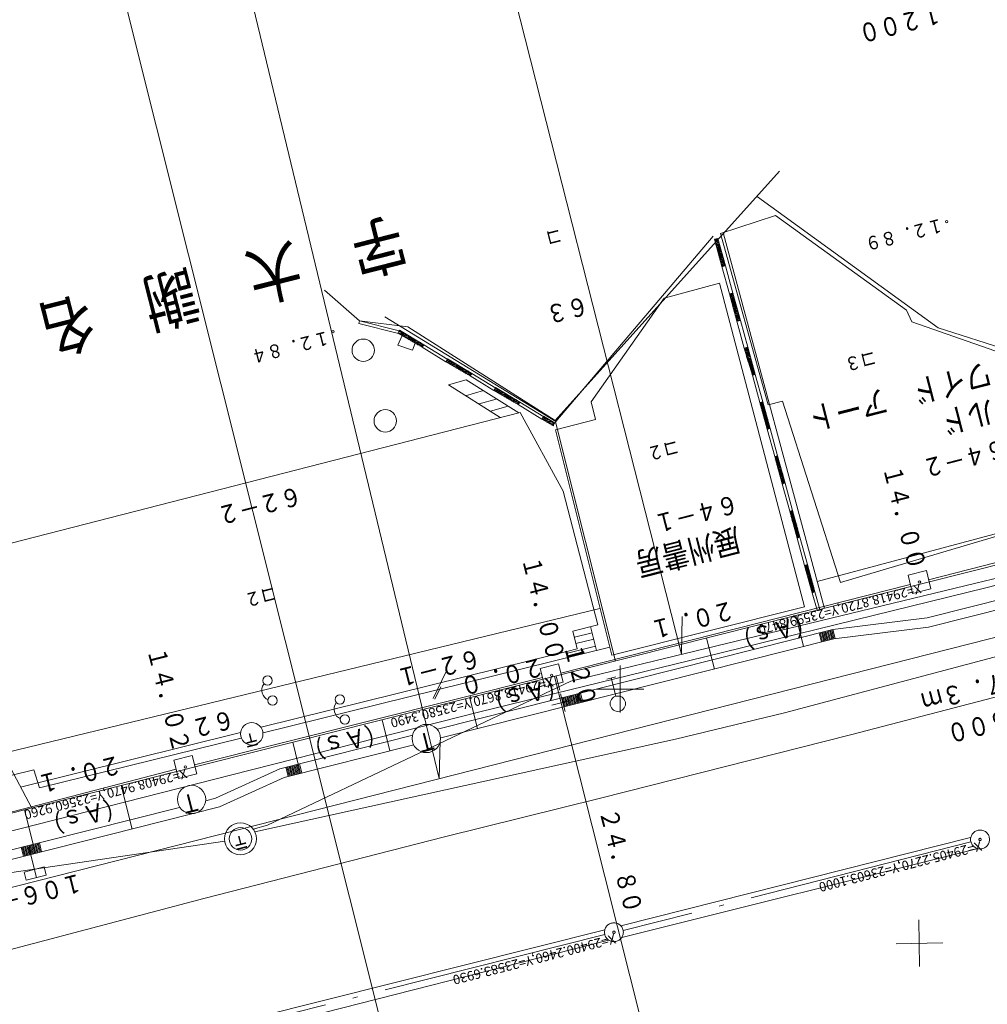
# Model space of a CAD drawing. Extents: x 23301 to 23574, y 29768 to 30006.
# Drawn here: x 23368 to 23419, y 29833 to 29885 of the extents above; entities that cross this region are included whole.
import ezdxf

# ---------------------------------------------------------------- set-up
doc = ezdxf.new("R2010")
doc.units = 0
doc.linetypes.add('long dashed dotted', pattern=[15.25, 12, -1.5, 0.25, -1.5])
for name, color, linetype, lineweight in [('\\M+5A4BD\\M+5A4CE\\M+5CBFB', 136, 'Continuous', 0), ('\\M+5BAE1\\M+5B6CF\\M+587ED', 4, 'Continuous', 0), ('道路平面図', 7, 'Continuous', 0)]:
    doc.layers.add(name, color=color, linetype=linetype, lineweight=lineweight)
doc.styles.add('\\M+5A3CD\\M+5A3D3 \\M+5A5B4\\M+5A5B7\\M+5A5C3\\M+5A5AF', font='MS Gothic.ttf')

msp = doc.modelspace()

# ---------------------------------------------------------------- linework, layer by layer
at = {"layer": '\\M+5A4BD\\M+5A4CE\\M+5CBFB', "linetype": 'Continuous', "lineweight": 13}
for p, q in [((23403.246, 29851.838), (23390.134, 29903.424)), ((23390.414, 29845.255), (23377.094, 29900.508)), ((23370.853, 29898.096), (23389.135, 29825.099)), ((23403.246, 29851.838), (23403.272, 29853.837)), ((23390.414, 29845.255), (23390.465, 29847.255))]:
    msp.add_line(p, q, dxfattribs=at)
at = {"layer": '道路平面図', "linetype": 'Continuous', "lineweight": 13}
for p, q in [((23531.878, 29884.758), (23338.207, 29835.982)), ((23532.443, 29882.515), (23416.319, 29853.27)), ((23338.93, 29832.169), (23534.033, 29881.758)), ((23396.549, 29864.21), (23408.433, 29877.418)), ((23407.26, 29876.06), (23416.837, 29869.126)), ((23405.301, 29874.116), (23408.217, 29875.076)), ((23408.217, 29875.076), (23415.153, 29870.055)), ((23404.914, 29873.986), (23396.594, 29864.157)), ((23405.172, 29873.858), (23404.99, 29873.812)), ((23404.99, 29873.812), (23405.387, 29872.365)), ((23404.998, 29873.782), (23405.21, 29873.707)), ((23405.006, 29873.752), (23405.226, 29873.646)), ((23405.013, 29873.721), (23405.233, 29873.616)), ((23405.021, 29873.82), (23405.203, 29873.737)), ((23405.021, 29873.691), (23405.241, 29873.585)), ((23405.036, 29873.63), (23405.256, 29873.525)), ((23405.051, 29873.828), (23405.195, 29873.767)), ((23405.081, 29873.835), (23405.188, 29873.797)), ((23405.112, 29873.843), (23405.18, 29873.828)), ((23405.569, 29872.411), (23405.172, 29873.858)), ((23407.84, 29865.056), (23405.301, 29874.116)), ((23410.815, 29854.268), (23405.467, 29874.094)), ((23405.044, 29873.6), (23405.264, 29873.494)), ((23405.052, 29873.57), (23405.279, 29873.434)), ((23405.059, 29873.54), (23405.287, 29873.403)), ((23405.074, 29873.479), (23405.294, 29873.373)), ((23405.09, 29873.418), (23405.302, 29873.343)), ((23405.097, 29873.388), (23405.31, 29873.313)), ((23405.105, 29873.358), (23405.325, 29873.252)), ((23405.333, 29873.222), (23405.113, 29873.327)), ((23405.34, 29873.191), (23405.12, 29873.297)), ((23405.348, 29873.161), (23405.135, 29873.236)), ((23405.355, 29873.131), (23405.143, 29873.206)), ((23405.371, 29873.07), (23405.151, 29873.176)), ((23405.409, 29873.047), (23405.158, 29873.146)), ((23405.416, 29873.017), (23405.166, 29873.115)), ((23405.424, 29872.987), (23405.181, 29873.055)), ((23405.432, 29872.957), (23405.189, 29873.024)), ((23405.447, 29872.896), (23405.227, 29873.002)), ((23405.454, 29872.866), (23405.234, 29872.971)), ((23405.462, 29872.835), (23405.242, 29872.941)), ((23405.47, 29872.805), (23405.257, 29872.88)), ((23405.477, 29872.775), (23405.265, 29872.85)), ((23405.493, 29872.714), (23405.273, 29872.82)), ((23405.5, 29872.684), (23405.28, 29872.79)), ((23405.508, 29872.654), (23405.288, 29872.759)), ((23405.515, 29872.623), (23405.303, 29872.699)), ((23405.523, 29872.593), (23405.311, 29872.668)), ((23405.538, 29872.532), (23405.318, 29872.638)), ((23405.546, 29872.502), (23405.326, 29872.608)), ((23405.554, 29872.472), (23405.334, 29872.577)), ((23405.561, 29872.441), (23405.349, 29872.517)), ((23405.569, 29872.411), (23405.357, 29872.487)), ((23405.478, 29872.388), (23405.364, 29872.456)), ((23405.448, 29872.381), (23405.372, 29872.426)), ((23405.417, 29872.373), (23405.379, 29872.396)), ((23405.569, 29872.411), (23405.387, 29872.365)), ((23405.387, 29872.365), (23405.569, 29872.411)), ((23405.387, 29872.365), (23405.784, 29870.918)), ((23405.966, 29870.964), (23405.569, 29872.411)), ((23386.194, 29869.497), (23384.334, 29871.124)), ((23402.328, 29870.693), (23405.252, 29871.493)), ((23405.252, 29871.493), (23409.761, 29854.357)), ((23398.457, 29865.206), (23402.328, 29870.693)), ((23405.966, 29870.964), (23405.784, 29870.918)), ((23405.784, 29870.918), (23405.966, 29870.964)), ((23405.784, 29870.918), (23406.18, 29869.471)), ((23405.791, 29870.888), (23406.004, 29870.813)), ((23405.799, 29870.858), (23406.019, 29870.752)), ((23405.807, 29870.827), (23406.027, 29870.722)), ((23405.814, 29870.926), (23405.996, 29870.843)), ((23405.814, 29870.797), (23406.034, 29870.691)), ((23405.83, 29870.737), (23406.042, 29870.661)), ((23405.837, 29870.706), (23406.05, 29870.631)), ((23405.844, 29870.934), (23405.988, 29870.873)), ((23405.845, 29870.676), (23406.065, 29870.57)), ((23405.852, 29870.646), (23406.072, 29870.54)), ((23405.86, 29870.615), (23406.08, 29870.51)), ((23405.875, 29870.555), (23406.088, 29870.479)), ((23405.883, 29870.524), (23406.095, 29870.449)), ((23405.891, 29870.494), (23406.111, 29870.388)), ((23405.905, 29870.949), (23405.981, 29870.904)), ((23405.935, 29870.957), (23405.973, 29870.934)), ((23406.362, 29869.517), (23405.966, 29870.964)), ((23406.118, 29870.358), (23405.898, 29870.464)), ((23406.126, 29870.328), (23405.906, 29870.434)), ((23406.133, 29870.297), (23405.921, 29870.373)), ((23406.141, 29870.267), (23405.929, 29870.343)), ((23406.187, 29870.214), (23405.936, 29870.312)), ((23406.194, 29870.184), (23405.944, 29870.282)), ((23406.202, 29870.154), (23405.952, 29870.252)), ((23406.21, 29870.123), (23405.967, 29870.191)), ((23406.217, 29870.093), (23406.005, 29870.168)), ((23406.232, 29870.032), (23406.012, 29870.138)), ((23406.24, 29870.002), (23406.02, 29870.108)), ((23406.248, 29869.972), (23406.028, 29870.078)), ((23406.255, 29869.941), (23406.043, 29870.017)), ((23406.263, 29869.911), (23406.051, 29869.987)), ((23406.278, 29869.851), (23406.058, 29869.956)), ((23415.153, 29870.055), (23415.435, 29869.45)), ((23386.164, 29869.361), (23386.194, 29869.497)), ((23386.194, 29869.497), (23388.756, 29869.176)), ((23388.294, 29868.963), (23386.194, 29869.497)), ((23387.527, 29869.704), (23396.594, 29864.157)), ((23406.286, 29869.82), (23406.066, 29869.926)), ((23406.294, 29869.79), (23406.074, 29869.896)), ((23406.301, 29869.76), (23406.089, 29869.835)), ((23406.309, 29869.729), (23406.096, 29869.805)), ((23406.324, 29869.669), (23406.104, 29869.774)), ((23406.332, 29869.638), (23406.112, 29869.744)), ((23406.339, 29869.608), (23406.119, 29869.714)), ((23406.347, 29869.578), (23406.135, 29869.653)), ((23406.362, 29869.517), (23406.142, 29869.623)), ((23406.302, 29869.502), (23406.15, 29869.593)), ((23406.271, 29869.494), (23406.157, 29869.562)), ((23406.211, 29869.479), (23406.165, 29869.532)), ((23406.362, 29869.517), (23406.18, 29869.471)), ((23406.18, 29869.471), (23406.362, 29869.517)), ((23406.18, 29869.471), (23406.569, 29868.055)), ((23406.751, 29868.101), (23406.362, 29869.517)), ((23415.435, 29869.45), (23423.034, 29866.787)), ((23388.264, 29868.826), (23386.164, 29869.361)), ((23388.317, 29869.001), (23388.226, 29868.849)), ((23388.249, 29868.887), (23388.4, 29868.925)), ((23388.249, 29868.887), (23388.4, 29868.925)), ((23388.272, 29868.925), (23388.363, 29868.948)), ((23388.294, 29868.963), (23388.325, 29868.97)), ((23389.607, 29868.23), (23388.317, 29869.001)), ((23388.756, 29869.176), (23396.549, 29864.21)), ((23416.837, 29869.126), (23425.672, 29866.292)), ((23388.226, 29868.849), (23389.508, 29868.108)), ((23388.454, 29868.713), (23388.227, 29868.205)), ((23388.264, 29868.826), (23388.438, 29868.902)), ((23388.264, 29868.826), (23388.476, 29868.88)), ((23388.302, 29868.804), (23388.514, 29868.857)), ((23388.34, 29868.781), (23388.552, 29868.834)), ((23388.378, 29868.758), (23388.59, 29868.812)), ((23388.416, 29868.736), (23388.59, 29868.812)), ((23388.454, 29868.713), (23388.666, 29868.766)), ((23388.454, 29868.713), (23388.666, 29868.766)), ((23388.492, 29868.69), (23388.704, 29868.744)), ((23388.53, 29868.668), (23388.742, 29868.721)), ((23388.568, 29868.645), (23388.772, 29868.729)), ((23388.606, 29868.622), (23388.818, 29868.676)), ((23388.856, 29868.653), (23388.644, 29868.6)), ((23388.856, 29868.653), (23388.644, 29868.6)), ((23388.894, 29868.63), (23388.719, 29868.554)), ((23388.932, 29868.608), (23388.719, 29868.554)), ((23388.969, 29868.585), (23388.757, 29868.532)), ((23389.007, 29868.562), (23388.795, 29868.509)), ((23389.045, 29868.54), (23388.833, 29868.486)), ((23389.045, 29868.54), (23388.871, 29868.464)), ((23389.083, 29868.517), (23388.909, 29868.441)), ((23389.121, 29868.494), (23388.909, 29868.441)), ((23389.159, 29868.472), (23388.947, 29868.418)), ((23389.197, 29868.449), (23388.985, 29868.396)), ((23389.235, 29868.426), (23389.023, 29868.373)), ((23389.235, 29868.426), (23389.061, 29868.35)), ((23388.227, 29868.205), (23389.001, 29867.948)), ((23389.001, 29867.948), (23389.137, 29868.305)), ((23389.311, 29868.381), (23389.099, 29868.328)), ((23389.311, 29868.381), (23389.099, 29868.328)), ((23389.379, 29868.366), (23389.137, 29868.305)), ((23389.417, 29868.343), (23389.175, 29868.282)), ((23389.447, 29868.351), (23389.213, 29868.26)), ((23389.493, 29868.298), (23389.251, 29868.237)), ((23389.531, 29868.275), (23389.288, 29868.214)), ((23389.531, 29868.275), (23389.288, 29868.214)), ((23389.569, 29868.253), (23389.364, 29868.169)), ((23389.607, 29868.23), (23389.364, 29868.169)), ((23389.554, 29868.184), (23389.433, 29868.154)), ((23389.561, 29868.154), (23389.471, 29868.131)), ((23389.607, 29868.23), (23389.508, 29868.108)), ((23389.508, 29868.108), (23389.607, 29868.23)), ((23389.539, 29868.116), (23389.508, 29868.108)), ((23389.508, 29868.108), (23390.768, 29867.33)), ((23390.866, 29867.451), (23389.607, 29868.23)), ((23406.751, 29868.101), (23406.569, 29868.055)), ((23406.569, 29868.055), (23406.751, 29868.101)), ((23406.569, 29868.055), (23406.996, 29866.615)), ((23406.577, 29868.024), (23406.789, 29867.949)), ((23406.585, 29867.994), (23406.805, 29867.888)), ((23406.592, 29867.964), (23406.812, 29867.858)), ((23406.6, 29867.934), (23406.82, 29867.828)), ((23406.615, 29867.873), (23406.828, 29867.798)), ((23406.63, 29868.07), (23406.782, 29867.979)), ((23406.66, 29868.078), (23406.774, 29868.01)), ((23406.691, 29868.085), (23406.766, 29868.04)), ((23406.721, 29868.093), (23406.759, 29868.07)), ((23407.148, 29866.654), (23406.751, 29868.101)), ((23390.859, 29867.482), (23390.768, 29867.33)), ((23390.768, 29867.33), (23390.866, 29867.451)), ((23390.791, 29867.368), (23390.942, 29867.406)), ((23390.791, 29867.368), (23390.942, 29867.406)), ((23390.806, 29867.307), (23390.98, 29867.383)), ((23390.806, 29867.307), (23391.018, 29867.361)), ((23390.813, 29867.406), (23390.904, 29867.429)), ((23390.836, 29867.444), (23390.866, 29867.451)), ((23392.148, 29866.711), (23390.859, 29867.482)), ((23406.623, 29867.843), (23406.835, 29867.767)), ((23406.63, 29867.812), (23406.85, 29867.707)), ((23406.638, 29867.782), (23406.858, 29867.676)), ((23406.646, 29867.752), (23406.866, 29867.646)), ((23406.661, 29867.691), (23406.873, 29867.616)), ((23406.669, 29867.661), (23406.881, 29867.585)), ((23406.676, 29867.631), (23406.904, 29867.495)), ((23406.911, 29867.464), (23406.684, 29867.6)), ((23406.919, 29867.434), (23406.691, 29867.57)), ((23406.927, 29867.404), (23406.707, 29867.509)), ((23406.965, 29867.381), (23406.722, 29867.449)), ((23406.98, 29867.32), (23406.73, 29867.418)), ((23406.988, 29867.29), (23406.737, 29867.388)), ((23406.995, 29867.26), (23406.745, 29867.358)), ((23390.768, 29867.33), (23392.05, 29866.589)), ((23390.844, 29867.285), (23391.056, 29867.338)), ((23390.882, 29867.262), (23391.094, 29867.315)), ((23390.92, 29867.239), (23391.132, 29867.293)), ((23390.958, 29867.217), (23391.132, 29867.293)), ((23390.996, 29867.194), (23391.208, 29867.247)), ((23390.996, 29867.194), (23391.208, 29867.247)), ((23391.033, 29867.171), (23391.246, 29867.225)), ((23391.071, 29867.149), (23391.284, 29867.202)), ((23391.109, 29867.126), (23391.314, 29867.21)), ((23391.147, 29867.103), (23391.359, 29867.157)), ((23391.397, 29867.134), (23391.185, 29867.081)), ((23391.397, 29867.134), (23391.185, 29867.081)), ((23391.435, 29867.111), (23391.261, 29867.035)), ((23391.473, 29867.089), (23391.261, 29867.035)), ((23391.511, 29867.066), (23391.299, 29867.013)), ((23391.549, 29867.043), (23391.337, 29866.99)), ((23391.587, 29867.021), (23391.375, 29866.967)), ((23391.587, 29867.021), (23391.413, 29866.945)), ((23391.625, 29866.998), (23391.451, 29866.922)), ((23391.663, 29866.975), (23391.451, 29866.922)), ((23391.701, 29866.953), (23391.489, 29866.899)), ((23391.739, 29866.93), (23391.527, 29866.877)), ((23391.777, 29866.907), (23391.565, 29866.854)), ((23391.777, 29866.907), (23391.603, 29866.831)), ((23391.853, 29866.862), (23391.64, 29866.809)), ((23391.853, 29866.862), (23391.64, 29866.809)), ((23391.921, 29866.847), (23391.678, 29866.786)), ((23391.989, 29866.832), (23391.754, 29866.741)), ((23407.003, 29867.229), (23406.821, 29867.312)), ((23407.01, 29867.199), (23406.828, 29867.282)), ((23407.026, 29867.138), (23406.836, 29867.252)), ((23407.033, 29867.108), (23406.844, 29867.222)), ((23407.041, 29867.078), (23406.851, 29867.191)), ((23407.049, 29867.048), (23406.867, 29867.131)), ((23407.056, 29867.017), (23406.874, 29867.1)), ((23407.072, 29866.957), (23406.882, 29867.07)), ((23407.079, 29866.926), (23406.889, 29867.04)), ((23407.087, 29866.896), (23406.897, 29867.009)), ((23407.094, 29866.866), (23406.912, 29866.949)), ((23407.102, 29866.835), (23406.92, 29866.919)), ((23407.117, 29866.775), (23406.928, 29866.888)), ((23407.125, 29866.745), (23406.935, 29866.858)), ((23407.133, 29866.714), (23406.943, 29866.828)), ((23391.846, 29866.377), (23390.914, 29866.11)), ((23391.959, 29866.824), (23391.716, 29866.763)), ((23392.035, 29866.779), (23391.792, 29866.718)), ((23392.073, 29866.756), (23391.83, 29866.695)), ((23392.073, 29866.756), (23391.83, 29866.695)), ((23394.638, 29864.631), (23391.846, 29866.377)), ((23392.111, 29866.734), (23391.906, 29866.65)), ((23392.148, 29866.711), (23391.906, 29866.65)), ((23392.095, 29866.665), (23391.974, 29866.635)), ((23392.103, 29866.635), (23392.012, 29866.612)), ((23392.148, 29866.711), (23392.05, 29866.589)), ((23392.05, 29866.589), (23392.148, 29866.711)), ((23392.08, 29866.597), (23392.05, 29866.589)), ((23392.05, 29866.589), (23393.31, 29865.811)), ((23393.408, 29865.932), (23392.148, 29866.711)), ((23407.14, 29866.684), (23406.958, 29866.767)), ((23407.148, 29866.654), (23406.966, 29866.737)), ((23407.087, 29866.638), (23406.973, 29866.706)), ((23407.057, 29866.631), (23406.981, 29866.676)), ((23407.027, 29866.623), (23406.989, 29866.646)), ((23407.148, 29866.654), (23406.996, 29866.615)), ((23406.996, 29866.615), (23407.148, 29866.654)), ((23406.996, 29866.615), (23407.393, 29865.169)), ((23407.544, 29865.207), (23407.148, 29866.654)), ((23390.914, 29866.11), (23393.638, 29864.379)), ((23392.764, 29865.802), (23391.802, 29865.528)), ((23393.4, 29865.963), (23393.31, 29865.811)), ((23393.31, 29865.811), (23393.408, 29865.932)), ((23393.31, 29865.811), (23394.592, 29865.07)), ((23393.332, 29865.849), (23393.484, 29865.887)), ((23393.332, 29865.849), (23393.484, 29865.887)), ((23393.348, 29865.788), (23393.522, 29865.864)), ((23393.348, 29865.788), (23393.56, 29865.842)), ((23393.355, 29865.887), (23393.446, 29865.91)), ((23393.378, 29865.925), (23393.408, 29865.932)), ((23393.386, 29865.766), (23393.598, 29865.819)), ((23394.69, 29865.192), (23393.4, 29865.963)), ((23393.423, 29865.743), (23393.636, 29865.796)), ((23393.424, 29865.356), (23392.523, 29865.097)), ((23393.461, 29865.72), (23393.673, 29865.774)), ((23393.499, 29865.698), (23393.673, 29865.774)), ((23393.537, 29865.675), (23393.749, 29865.728)), ((23393.537, 29865.675), (23393.749, 29865.728)), ((23393.575, 29865.652), (23393.787, 29865.706)), ((23393.613, 29865.63), (23393.825, 29865.683)), ((23393.651, 29865.607), (23393.856, 29865.691)), ((23393.689, 29865.584), (23393.901, 29865.638)), ((23393.939, 29865.615), (23393.727, 29865.562)), ((23393.939, 29865.615), (23393.727, 29865.562)), ((23393.977, 29865.592), (23393.803, 29865.516)), ((23394.015, 29865.57), (23393.803, 29865.516)), ((23394.053, 29865.547), (23393.841, 29865.494)), ((23394.091, 29865.524), (23393.879, 29865.471)), ((23394.129, 29865.502), (23393.917, 29865.448)), ((23394.129, 29865.502), (23393.955, 29865.426)), ((23394.167, 29865.479), (23393.992, 29865.403)), ((23394.205, 29865.456), (23393.992, 29865.403)), ((23394.243, 29865.434), (23394.03, 29865.38)), ((23394.28, 29865.411), (23394.068, 29865.358)), ((23394.318, 29865.388), (23394.106, 29865.335)), ((23394.318, 29865.388), (23394.144, 29865.312)), ((23394.394, 29865.343), (23394.182, 29865.29)), ((23394.394, 29865.343), (23394.182, 29865.29)), ((23394.463, 29865.328), (23394.22, 29865.267)), ((23394.5, 29865.305), (23394.258, 29865.244)), ((23394.531, 29865.313), (23394.296, 29865.222)), ((23394.069, 29864.971), (23393.137, 29864.704)), ((23394.576, 29865.26), (23394.334, 29865.199)), ((23394.614, 29865.237), (23394.372, 29865.176)), ((23394.614, 29865.237), (23394.372, 29865.176)), ((23394.652, 29865.215), (23394.448, 29865.131)), ((23394.69, 29865.192), (23394.448, 29865.131)), ((23394.637, 29865.146), (23394.516, 29865.116)), ((23394.645, 29865.116), (23394.554, 29865.093)), ((23394.69, 29865.192), (23394.592, 29865.07)), ((23394.592, 29865.07), (23394.69, 29865.192)), ((23394.622, 29865.078), (23394.592, 29865.07)), ((23394.592, 29865.07), (23395.851, 29864.292)), ((23395.95, 29864.413), (23394.69, 29865.192)), ((23398.694, 29864.267), (23398.457, 29865.206)), ((23407.544, 29865.207), (23407.393, 29865.169)), ((23407.393, 29865.169), (23407.544, 29865.207)), ((23407.393, 29865.169), (23407.782, 29863.752)), ((23407.401, 29865.138), (23407.583, 29865.055)), ((23407.408, 29865.108), (23407.598, 29864.995)), ((23407.416, 29865.078), (23407.606, 29864.964)), ((23407.423, 29865.176), (23407.575, 29865.085)), ((23407.423, 29865.047), (23407.613, 29864.934)), ((23407.439, 29864.987), (23407.621, 29864.904)), ((23407.446, 29864.956), (23407.628, 29864.873)), ((23407.454, 29865.184), (23407.567, 29865.116)), ((23407.454, 29864.926), (23407.644, 29864.813)), ((23407.462, 29864.896), (23407.651, 29864.782)), ((23407.469, 29864.865), (23407.659, 29864.752)), ((23407.484, 29865.191), (23407.56, 29865.146)), ((23407.485, 29864.805), (23407.667, 29864.722)), ((23407.492, 29864.775), (23407.674, 29864.692)), ((23407.5, 29864.744), (23407.689, 29864.631)), ((23407.514, 29865.199), (23407.552, 29865.176)), ((23407.933, 29863.79), (23407.544, 29865.207)), ((23408.598, 29865.246), (23407.84, 29865.056)), ((23411.661, 29855.641), (23408.598, 29865.246)), ((23363.16, 29856.542), (23394.699, 29864.646)), ((23396.972, 29860.482), (23394.699, 29864.646)), ((23395.942, 29864.444), (23395.851, 29864.292)), ((23395.851, 29864.292), (23395.95, 29864.413)), ((23395.851, 29864.292), (23396.458, 29863.929)), ((23395.874, 29864.33), (23396.026, 29864.368)), ((23395.874, 29864.33), (23396.026, 29864.368)), ((23395.889, 29864.269), (23396.063, 29864.345)), ((23395.889, 29864.269), (23396.101, 29864.323)), ((23395.897, 29864.368), (23395.988, 29864.391)), ((23395.919, 29864.406), (23395.95, 29864.413)), ((23395.927, 29864.247), (23396.139, 29864.3)), ((23396.549, 29864.081), (23395.942, 29864.444)), ((23395.965, 29864.224), (23396.177, 29864.277)), ((23396.003, 29864.201), (23396.215, 29864.255)), ((23396.041, 29864.179), (23396.215, 29864.255)), ((23396.572, 29863.732), (23398.694, 29864.267)), ((23407.697, 29864.601), (23407.507, 29864.714)), ((23407.705, 29864.57), (23407.515, 29864.684)), ((23407.743, 29864.548), (23407.53, 29864.623)), ((23407.75, 29864.517), (23407.538, 29864.593)), ((23407.766, 29864.457), (23407.546, 29864.562)), ((23407.773, 29864.426), (23407.553, 29864.532)), ((23407.781, 29864.396), (23407.591, 29864.509)), ((23407.788, 29864.366), (23407.606, 29864.449)), ((23407.796, 29864.336), (23407.614, 29864.419)), ((23407.811, 29864.275), (23407.622, 29864.388)), ((23407.819, 29864.245), (23407.629, 29864.358)), ((23407.827, 29864.214), (23407.637, 29864.328)), ((23407.834, 29864.184), (23407.652, 29864.267)), ((23407.842, 29864.154), (23407.66, 29864.237)), ((23396.079, 29864.156), (23396.291, 29864.209)), ((23396.079, 29864.156), (23396.291, 29864.209)), ((23396.117, 29864.133), (23396.329, 29864.187)), ((23396.155, 29864.111), (23396.367, 29864.164)), ((23396.193, 29864.088), (23396.397, 29864.172)), ((23396.231, 29864.065), (23396.443, 29864.119)), ((23396.481, 29864.096), (23396.269, 29864.043)), ((23396.481, 29864.096), (23396.269, 29864.043)), ((23396.519, 29864.073), (23396.344, 29863.997)), ((23396.526, 29864.043), (23396.344, 29863.997)), ((23396.473, 29863.997), (23396.382, 29863.975)), ((23396.451, 29863.96), (23396.42, 29863.952)), ((23396.458, 29863.929), (23396.481, 29864.096)), ((23396.549, 29864.21), (23399.754, 29851.482)), ((23396.572, 29863.732), (23399.549, 29851.785)), ((23407.857, 29864.093), (23407.667, 29864.206)), ((23407.865, 29864.063), (23407.675, 29864.176)), ((23407.872, 29864.032), (23407.683, 29864.146)), ((23407.88, 29864.002), (23407.698, 29864.085)), ((23407.888, 29863.972), (23407.706, 29864.055)), ((23407.903, 29863.911), (23407.713, 29864.025)), ((23407.911, 29863.881), (23407.721, 29863.994)), ((23407.918, 29863.851), (23407.729, 29863.964)), ((23407.926, 29863.82), (23407.744, 29863.903)), ((23407.933, 29863.79), (23407.751, 29863.873)), ((23407.873, 29863.775), (23407.759, 29863.843)), ((23407.843, 29863.767), (23407.767, 29863.813)), ((23407.812, 29863.76), (23407.774, 29863.782)), ((23407.933, 29863.79), (23407.782, 29863.752)), ((23407.782, 29863.752), (23407.933, 29863.79)), ((23407.782, 29863.752), (23408.179, 29862.305)), ((23408.33, 29862.343), (23407.933, 29863.79)), ((23368.844, 29843.698), (23358.587, 29862.931)), ((23408.33, 29862.343), (23408.179, 29862.305)), ((23408.179, 29862.305), (23408.33, 29862.343)), ((23408.179, 29862.305), (23408.575, 29860.858)), ((23408.186, 29862.275), (23408.368, 29862.192)), ((23408.194, 29862.244), (23408.384, 29862.131)), ((23408.201, 29862.214), (23408.391, 29862.101)), ((23408.209, 29862.313), (23408.361, 29862.222)), ((23408.209, 29862.184), (23408.399, 29862.07)), ((23408.239, 29862.32), (23408.353, 29862.252)), ((23408.27, 29862.328), (23408.345, 29862.283)), ((23408.3, 29862.335), (23408.338, 29862.313)), ((23408.727, 29860.896), (23408.33, 29862.343)), ((23408.224, 29862.123), (23408.406, 29862.04)), ((23408.232, 29862.093), (23408.414, 29862.01)), ((23408.24, 29862.063), (23408.429, 29861.949)), ((23408.247, 29862.032), (23408.437, 29861.919)), ((23408.255, 29862.002), (23408.445, 29861.889)), ((23408.27, 29861.941), (23408.452, 29861.858)), ((23408.278, 29861.911), (23408.46, 29861.828)), ((23408.285, 29861.881), (23408.475, 29861.767)), ((23408.483, 29861.737), (23408.293, 29861.85)), ((23408.521, 29861.714), (23408.301, 29861.82)), ((23408.528, 29861.684), (23408.316, 29861.759)), ((23408.536, 29861.654), (23408.324, 29861.729)), ((23408.551, 29861.593), (23408.331, 29861.699)), ((23408.559, 29861.563), (23408.369, 29861.676)), ((23408.566, 29861.533), (23408.377, 29861.646)), ((23408.582, 29861.472), (23408.392, 29861.585)), ((23408.589, 29861.442), (23408.4, 29861.555)), ((23408.605, 29861.381), (23408.407, 29861.525)), ((23408.612, 29861.351), (23408.415, 29861.494)), ((23408.62, 29861.32), (23408.43, 29861.434)), ((23408.628, 29861.29), (23408.445, 29861.373)), ((23408.635, 29861.26), (23408.453, 29861.343)), ((23408.65, 29861.199), (23408.461, 29861.313)), ((23408.658, 29861.169), (23408.468, 29861.282)), ((23408.666, 29861.139), (23408.476, 29861.252)), ((23408.673, 29861.108), (23408.491, 29861.191)), ((23408.681, 29861.078), (23408.499, 29861.161)), ((23408.696, 29861.017), (23408.507, 29861.131)), ((23408.704, 29860.987), (23408.514, 29861.1)), ((23408.711, 29860.957), (23408.522, 29861.07)), ((23408.719, 29860.926), (23408.537, 29861.01)), ((23408.727, 29860.896), (23408.545, 29860.979)), ((23408.666, 29860.881), (23408.552, 29860.949)), ((23408.636, 29860.873), (23408.56, 29860.919)), ((23408.606, 29860.866), (23408.568, 29860.888)), ((23408.727, 29860.896), (23408.575, 29860.858)), ((23408.575, 29860.858), (23408.727, 29860.896)), ((23408.575, 29860.858), (23408.972, 29859.411)), ((23409.123, 29859.449), (23408.727, 29860.896)), ((23396.972, 29860.482), (23398.819, 29853.406)), ((23410.426, 29855.685), (23428.479, 29860.521)), ((23428.153, 29860.536), (23411.661, 29855.641)), ((23416.33, 29855.786), (23434.648, 29860.464)), ((23418.832, 29855.606), (23437.386, 29860.11)), ((23438.107, 29859.956), (23419.351, 29855.365)), ((23409.123, 29859.449), (23408.972, 29859.411)), ((23408.972, 29859.411), (23409.123, 29859.449)), ((23408.972, 29859.411), (23409.361, 29857.994)), ((23408.979, 29859.381), (23409.162, 29859.298)), ((23408.987, 29859.35), (23409.177, 29859.237)), ((23408.995, 29859.32), (23409.184, 29859.207)), ((23409.002, 29859.419), (23409.154, 29859.328)), ((23409.002, 29859.29), (23409.192, 29859.176)), ((23409.018, 29859.229), (23409.2, 29859.146)), ((23409.025, 29859.199), (23409.207, 29859.116)), ((23409.032, 29859.426), (23409.146, 29859.358)), ((23409.033, 29859.169), (23409.223, 29859.055)), ((23409.041, 29859.138), (23409.23, 29859.025)), ((23409.048, 29859.108), (23409.238, 29858.995)), ((23409.063, 29859.434), (23409.139, 29859.389)), ((23409.063, 29859.047), (23409.245, 29858.964)), ((23409.071, 29859.017), (23409.253, 29858.934)), ((23409.093, 29859.442), (23409.131, 29859.419)), ((23409.512, 29858.033), (23409.123, 29859.449)), ((23409.079, 29858.987), (23409.268, 29858.873)), ((23409.306, 29858.851), (23409.086, 29858.957)), ((23409.314, 29858.82), (23409.094, 29858.926)), ((23409.322, 29858.79), (23409.109, 29858.866)), ((23409.329, 29858.76), (23409.117, 29858.835)), ((23409.344, 29858.699), (23409.155, 29858.813)), ((23409.352, 29858.669), (23409.162, 29858.782)), ((23409.36, 29858.639), (23409.17, 29858.752)), ((23409.367, 29858.608), (23409.185, 29858.691)), ((23409.375, 29858.578), (23409.193, 29858.661)), ((23409.39, 29858.517), (23409.201, 29858.631)), ((23409.398, 29858.487), (23409.208, 29858.601)), ((23409.406, 29858.457), (23409.216, 29858.57)), ((23409.413, 29858.427), (23409.231, 29858.51)), ((23409.421, 29858.396), (23409.239, 29858.479)), ((23409.436, 29858.336), (23409.246, 29858.449)), ((23409.444, 29858.305), (23409.254, 29858.419)), ((23409.451, 29858.275), (23409.262, 29858.388)), ((23409.459, 29858.245), (23409.277, 29858.328)), ((23409.467, 29858.214), (23409.285, 29858.297)), ((23409.482, 29858.154), (23409.292, 29858.267)), ((23409.489, 29858.124), (23409.3, 29858.237)), ((23409.497, 29858.093), (23409.307, 29858.207)), ((23409.505, 29858.063), (23409.323, 29858.146)), ((23409.512, 29858.033), (23409.33, 29858.116)), ((23409.452, 29858.017), (23409.338, 29858.085)), ((23409.421, 29858.01), (23409.346, 29858.055)), ((23409.391, 29858.002), (23409.353, 29858.025)), ((23409.512, 29858.033), (23409.361, 29857.994)), ((23409.361, 29857.994), (23409.512, 29858.033)), ((23409.361, 29857.994), (23409.758, 29856.547)), ((23409.909, 29856.586), (23409.512, 29858.033)), ((23409.909, 29856.586), (23409.758, 29856.547)), ((23409.758, 29856.547), (23409.909, 29856.586)), ((23409.758, 29856.547), (23410.154, 29855.101)), ((23409.765, 29856.517), (23409.947, 29856.434)), ((23409.773, 29856.487), (23409.962, 29856.374)), ((23409.78, 29856.457), (23409.97, 29856.343)), ((23409.788, 29856.555), (23409.94, 29856.464)), ((23409.788, 29856.426), (23409.978, 29856.313)), ((23409.818, 29856.563), (23409.932, 29856.495)), ((23409.848, 29856.57), (23409.924, 29856.525)), ((23409.879, 29856.578), (23409.917, 29856.555)), ((23410.306, 29855.139), (23409.909, 29856.586)), ((23416.258, 29853.77), (23428.713, 29856.906)), ((23409.803, 29856.366), (23409.985, 29856.283)), ((23409.811, 29856.335), (23409.993, 29856.252)), ((23409.819, 29856.305), (23410.008, 29856.192)), ((23409.826, 29856.275), (23410.016, 29856.161)), ((23409.834, 29856.244), (23410.024, 29856.131)), ((23409.849, 29856.184), (23410.031, 29856.101)), ((23409.857, 29856.154), (23410.039, 29856.07)), ((23409.864, 29856.123), (23410.084, 29856.018)), ((23410.092, 29855.987), (23409.872, 29856.093)), ((23410.1, 29855.957), (23409.88, 29856.063)), ((23410.107, 29855.927), (23409.895, 29856.002)), ((23410.115, 29855.896), (23409.933, 29855.979)), ((23410.13, 29855.836), (23409.94, 29855.949)), ((23410.138, 29855.805), (23409.948, 29855.919)), ((23410.145, 29855.775), (23409.956, 29855.888)), ((23416.208, 29856.271), (23415.238, 29856.026)), ((23415.238, 29856.026), (23415.482, 29855.057)), ((23416.452, 29855.301), (23416.208, 29856.271)), ((23396.852, 29850.848), (23415.36, 29855.542)), ((23397.378, 29850.419), (23418.832, 29855.606)), ((23419.351, 29855.365), (23404.479, 29851.703)), ((23410.153, 29855.745), (23409.971, 29855.828)), ((23410.161, 29855.714), (23409.979, 29855.798)), ((23410.176, 29855.654), (23409.986, 29855.767)), ((23410.184, 29855.624), (23409.994, 29855.737)), ((23410.191, 29855.593), (23410.002, 29855.707)), ((23410.199, 29855.563), (23410.017, 29855.646)), ((23410.206, 29855.533), (23410.024, 29855.616)), ((23410.229, 29855.442), (23410.032, 29855.585)), ((23410.237, 29855.411), (23410.04, 29855.555)), ((23410.245, 29855.381), (23410.047, 29855.525)), ((23410.252, 29855.351), (23410.063, 29855.464)), ((23410.26, 29855.321), (23410.078, 29855.404)), ((23410.275, 29855.26), (23410.085, 29855.373)), ((23410.283, 29855.23), (23410.093, 29855.343)), ((23410.29, 29855.199), (23410.101, 29855.313)), ((23410.298, 29855.169), (23410.116, 29855.252)), ((23410.306, 29855.139), (23410.124, 29855.222)), ((23410.245, 29855.123), (23410.131, 29855.191)), ((23410.215, 29855.116), (23410.139, 29855.161)), ((23410.184, 29855.108), (23410.147, 29855.131)), ((23410.306, 29855.139), (23410.154, 29855.101)), ((23410.154, 29855.101), (23410.306, 29855.139)), ((23410.154, 29855.101), (23410.421, 29854.169)), ((23410.306, 29855.139), (23410.573, 29854.207)), ((23415.482, 29855.057), (23416.452, 29855.301)), ((23409.761, 29854.357), (23399.549, 29851.785)), ((23431.586, 29854.827), (23408.7, 29848.734)), ((23367.43, 29846.628), (23398.923, 29854.27)), ((23409.3, 29853.886), (23409.712, 29852.25)), ((23398.819, 29853.406), (23397.485, 29853.07)), ((23398.425, 29853.307), (23398.745, 29852.034)), ((23416.258, 29853.77), (23411.257, 29853.155)), ((23411.257, 29853.155), (23390.317, 29847.881)), ((23397.485, 29853.07), (23397.722, 29852.131)), ((23397.569, 29852.737), (23398.509, 29852.973)), ((23410.651, 29852.487), (23410.529, 29852.971)), ((23410.651, 29852.487), (23410.529, 29852.971)), ((23410.712, 29852.502), (23410.59, 29852.987)), ((23410.773, 29852.517), (23410.65, 29853.002)), ((23410.833, 29852.532), (23410.711, 29853.017)), ((23410.894, 29852.548), (23410.772, 29853.032)), ((23410.954, 29852.563), (23410.832, 29853.048)), ((23411.015, 29852.578), (23410.893, 29853.063)), ((23411.076, 29852.593), (23410.953, 29853.078)), ((23411.136, 29852.609), (23411.014, 29853.094)), ((23411.197, 29852.624), (23411.075, 29853.109)), ((23411.257, 29852.639), (23411.135, 29853.124)), ((23411.318, 29852.654), (23411.196, 29853.139)), ((23411.379, 29852.67), (23411.257, 29853.155)), ((23411.318, 29852.654), (23416.319, 29853.27)), ((23411.318, 29852.654), (23390.499, 29847.411)), ((23397.199, 29851.902), (23398.684, 29852.276)), ((23397.653, 29852.403), (23398.593, 29852.64)), ((23404.572, 29852.696), (23404.985, 29851.059)), ((23397.176, 29851.993), (23380.979, 29847.978)), ((23381.086, 29847.683), (23399.442, 29852.209)), ((23397.176, 29851.993), (23397.722, 29852.131)), ((23397.26, 29851.66), (23397.176, 29851.993)), ((23404.479, 29851.703), (23392.565, 29848.792)), ((23396.73, 29851.333), (23395.761, 29851.089)), ((23396.975, 29850.363), (23396.73, 29851.333)), ((23400, 29851.25), (23400, 29848.75)), ((23390.102, 29849.503), (23390.774, 29850.929)), ((23395.761, 29851.089), (23396.005, 29850.119)), ((23396.512, 29850.666), (23403.342, 29823.544)), ((23396.603, 29850.689), (23396.793, 29849.931)), ((23377.45, 29845.994), (23395.883, 29850.604)), ((23381.317, 29842.784), (23397.378, 29850.419)), ((23396.005, 29850.119), (23396.975, 29850.363)), ((23399.771, 29850.649), (23399.286, 29850.527)), ((23399.528, 29850.588), (23399.773, 29849.618)), ((23422.303, 29850.208), (23412.194, 29847.579)), ((23390.495, 29850.117), (23390.178, 29849.457)), ((23396.839, 29849.749), (23397.076, 29848.81)), ((23397.348, 29849.136), (23397.226, 29849.621)), ((23397.409, 29849.151), (23397.287, 29849.636)), ((23397.469, 29849.167), (23397.347, 29849.652)), ((23397.53, 29849.182), (23397.408, 29849.667)), ((23397.59, 29849.197), (23397.468, 29849.682)), ((23397.651, 29849.212), (23397.529, 29849.697)), ((23397.712, 29849.228), (23397.59, 29849.713)), ((23397.772, 29849.243), (23397.65, 29849.728)), ((23397.833, 29849.258), (23397.711, 29849.743)), ((23397.894, 29849.274), (23397.771, 29849.758)), ((23397.954, 29849.289), (23397.832, 29849.774)), ((23398.015, 29849.304), (23397.893, 29849.789)), ((23401.25, 29850), (23398.75, 29850)), ((23392.027, 29849.536), (23392.439, 29847.9)), ((23396.378, 29849.15), (23397.348, 29849.394)), ((23397.045, 29849.06), (23396.923, 29849.545)), ((23397.045, 29849.06), (23396.923, 29849.545)), ((23397.106, 29849.075), (23396.984, 29849.56)), ((23397.166, 29849.09), (23397.044, 29849.575)), ((23397.227, 29849.106), (23397.105, 29849.59)), ((23397.287, 29849.121), (23397.165, 29849.606)), ((23392.565, 29848.792), (23379.435, 29845.455)), ((23408.7, 29848.734), (23402.92, 29847.344)), ((23387.39, 29848.368), (23387.802, 29846.732)), ((23368.244, 29844.803), (23379.888, 29847.704)), ((23381.983, 29845.782), (23389.014, 29847.553)), ((23412.194, 29847.579), (23398.955, 29844.214)), ((23379.934, 29847.393), (23369.252, 29844.767)), ((23402.92, 29847.344), (23380.651, 29842.43)), ((23382.196, 29845.32), (23389.075, 29847.053)), ((23382.663, 29847.178), (23382.953, 29846.026)), ((23377.328, 29846.479), (23376.359, 29846.235)), ((23376.359, 29846.235), (23376.603, 29845.265)), ((23377.573, 29845.509), (23377.328, 29846.479)), ((23382.893, 29845.496), (23382.771, 29845.981)), ((23382.954, 29845.511), (23382.832, 29845.996)), ((23383.014, 29845.526), (23382.892, 29846.011)), ((23383.075, 29845.542), (23382.953, 29846.026)), ((23383.136, 29845.557), (23383.014, 29846.042)), ((23357.996, 29840.966), (23376.481, 29845.75)), ((23379.435, 29845.455), (23367.244, 29842.357)), ((23367.735, 29845.416), (23368.947, 29845.722)), ((23368.947, 29845.722), (23369.252, 29844.767)), ((23376.603, 29845.265), (23377.573, 29845.509)), ((23378.575, 29844.215), (23381.983, 29845.782)), ((23382.408, 29845.374), (23382.286, 29845.858)), ((23382.408, 29845.374), (23382.286, 29845.858)), ((23382.469, 29845.389), (23382.347, 29845.874)), ((23382.53, 29845.404), (23382.407, 29845.889)), ((23382.59, 29845.419), (23382.468, 29845.904)), ((23382.651, 29845.435), (23382.529, 29845.92)), ((23382.711, 29845.45), (23382.589, 29845.935)), ((23382.772, 29845.465), (23382.65, 29845.95)), ((23382.833, 29845.48), (23382.71, 29845.965)), ((23378.788, 29843.753), (23382.196, 29845.32)), ((23373.572, 29844.888), (23374.152, 29842.585)), ((23378.575, 29844.215), (23378.06, 29844.085)), ((23398.955, 29844.214), (23390.701, 29842.175)), ((23378.788, 29843.753), (23338.644, 29833.61)), ((23350.666, 29837.186), (23376.666, 29843.734)), ((23368.451, 29843.599), (23368.908, 29841.78)), ((23380.561, 29842.577), (23381.317, 29842.784)), ((23379.055, 29841.942), (23357.627, 29838.796)), ((23369.121, 29841.318), (23368.999, 29841.803)), ((23369.182, 29841.334), (23369.06, 29841.818)), ((23369.243, 29841.349), (23369.121, 29841.834)), ((23369.303, 29841.364), (23369.181, 29841.849)), ((23369.364, 29841.379), (23369.242, 29841.864)), ((23390.701, 29842.175), (23377.953, 29838.906)), ((23418.544, 29842.132), (23400.029, 29837.469)), ((23368.394, 29841.135), (23368.272, 29841.62)), ((23368.394, 29841.135), (23368.272, 29841.62)), ((23368.455, 29841.15), (23368.333, 29841.635)), ((23368.515, 29841.166), (23368.393, 29841.651)), ((23368.576, 29841.181), (23368.454, 29841.666)), ((23368.637, 29841.196), (23368.514, 29841.681)), ((23368.697, 29841.212), (23368.575, 29841.696)), ((23368.758, 29841.227), (23368.636, 29841.712)), ((23369.093, 29840.022), (23368.689, 29841.628)), ((23368.818, 29841.242), (23368.696, 29841.727)), ((23368.879, 29841.257), (23368.757, 29841.742)), ((23368.94, 29841.273), (23368.818, 29841.757)), ((23369, 29841.288), (23368.878, 29841.773)), ((23369.061, 29841.303), (23368.939, 29841.788)), ((23418.886, 29841.541), (23400.09, 29836.84)), ((23368.441, 29840.309), (23369.502, 29840.576)), ((23368.548, 29839.885), (23368.441, 29840.309)), ((23369.502, 29840.576), (23369.609, 29840.152)), ((23369.609, 29840.152), (23368.548, 29839.885)), ((23377.953, 29838.906), (23364.506, 29835.37)), ((23415.853, 29835.304), (23415.803, 29837.775)), ((23399.18, 29837.255), (23380.634, 29832.584)), ((23399.386, 29836.695), (23380.696, 29831.955)), ((23414.612, 29836.503), (23417.083, 29836.553))]:
    msp.add_line(p, q, dxfattribs=at)
at = {"layer": '道路平面図', "linetype": 'long dashed dotted', "lineweight": 13}
for p, q in [((23418.567, 29841.912), (23400.158, 29837.211)), ((23399.181, 29836.997), (23380.756, 29832.357))]:
    msp.add_line(p, q, dxfattribs=at)
at = {"layer": '道路平面図', "linetype": 'Continuous', "lineweight": 13}
for centre, radius in [((23417.29, 29874.751), 0.0625), ((23384.793, 29868.919), 0.0625), ((23386.394, 29867.936), 0.594), ((23387.56, 29864.202), 0.594), ((23415.845, 29855.664), 0.0625), ((23381.323, 29850.45), 0.25), ((23396.368, 29850.726), 0.0625), ((23381.59, 29849.389), 0.25), ((23385.153, 29849.448), 0.25), ((23399.872, 29849.224), 0.406), ((23385.42, 29848.388), 0.25), ((23380.487, 29847.629), 0.594), ((23389.734, 29847.38), 0.75), ((23376.966, 29845.872), 0.0625), ((23377.302, 29844.152), 0.75), ((23379.89, 29842.065), 0.844), ((23379.89, 29842.065), 0.594)]:
    msp.add_circle(centre, radius, dxfattribs=at)
at = {"layer": '道路平面図', "linetype": 'long dashed dotted', "lineweight": 13}
for centre, radius in [((23419.052, 29842.034), 0.5), ((23419.052, 29842.034), 0.0625), ((23399.665, 29837.12), 0.5), ((23399.665, 29837.12), 0.0625)]:
    msp.add_circle(centre, radius, dxfattribs=at)
at = {"layer": '道路平面図', "linetype": 'Continuous', "lineweight": 13}
for centre in [(23381.582, 29849.935), (23385.411, 29848.933)]:
    msp.add_arc(centre, 0.562, 144.3359, 245.9359, dxfattribs=at)

# ---------------------------------------------------------------- texts
at = {"layer": '\\M+5BAE1\\M+5B6CF\\M+587ED', "linetype": 'Continuous', "lineweight": 13, "style": '\\M+5A3CD\\M+5A3D3 \\M+5A5B4\\M+5A5B7\\M+5A5C3\\M+5A5AF', "width": 0.832061}
msp.add_text('１２００', height=0.9982, rotation=194.4306, dxfattribs=at).set_placement((23416.915, 29886.273))
at = {"layer": '道路平面図', "linetype": 'Continuous', "lineweight": 13, "style": '\\M+5A3CD\\M+5A3D3 \\M+5A5B4\\M+5A5B7\\M+5A5C3\\M+5A5AF'}
for s, height, rotation, width, p in [('字\u3000大\u3000謝\u3000名\u3000西\u3000原', 2.46875, 194.3057, 0.842532, (23388.263, 29874.98)), ('１２．８９', 0.7201, 194.3057, 0.867725, (23417.019, 29874.932)), ('コ', 0.72, 194.3057, 0.867725, (23396.821, 29874.389)), ('６３', 0.9677, 194.3057, 0.858268, (23398.176, 29870.805)), ('１２．８４', 0.7201, 194.3057, 0.867725, (23384.522, 29868.971)), ('コ３', 0.7201, 194.3057, 0.867725, (23413.469, 29867.915)), ('ワイド\u3000アート', 1.2497, 194.3057, 0.832317, (23419.488, 29867.308)), ('ワールド', 1.2497, 194.3057, 0.832317, (23422.385, 29866.04)), ('コ２', 0.7201, 194.3057, 0.867725, (23403.026, 29863.19)), ('６４－２', 0.9677, 194.3057, 0.858268, (23420.32, 29863.234)), ('１４．００', 0.9677, 284.2057, 0.858268, (23413.904, 29861.717)), ('６２－２', 0.9677, 194.3057, 0.858268, (23382.989, 29860.728)), ('６４－１', 0.9677, 194.3057, 0.858268, (23406.107, 29860.298)), ('展州書房', 1.2497, 194.3057, 0.832317, (23406.194, 29858.546)), ('１４．００', 0.9677, 284.2057, 0.858268, (23394.783, 29856.901)), ('コ２', 0.7201, 194.3057, 0.867725, (23381.711, 29855.437)), ('X=29418.8720,Y=23599.8470', 0.49911, 194.4306, 1, (23415.868, 29855.575)), ('２０．１', 0.9677, 194.3057, 0.858268, (23405.912, 29854.674)), ('（Ａｓ）', 0.9677, 194.3057, 0.858268, (23410.195, 29854.045)), ('１４．０２', 0.9677, 284.2057, 0.858268, (23374.948, 29852.08)), ('６２－１', 0.9677, 194.3057, 0.858268, (23392.471, 29852.127)), ('１２０', 0.9677, 284.6057, 0.858268, (23397.011, 29852.276)), ('Ｌ＝８０７．３ｍ', 0.9982, 194.4306, 0.832061, (23424.627, 29851.995)), ('２０．０', 0.9677, 194.3057, 0.858268, (23395.837, 29851.686)), ('X=29413.8670,Y=23580.3490', 0.49911, 194.4306, 1, (23396.39, 29850.638)), ('（Ａｓ）', 0.9677, 194.3057, 0.858268, (23397.043, 29850.733)), ('ＰＣＰφ６００', 0.9982, 194.4306, 0.832061, (23424.622, 29849.984)), ('６２', 0.9677, 194.3057, 0.858268, (23379.425, 29848.896)), ('（Ａｓ）', 0.9677, 194.3057, 0.858268, (23387.49, 29848.23)), ('〒', 0.72, 194.3057, 0.867725, (23380.777, 29847.758)), ('Ｔ', 0.968, 194.3057, 0.858268, (23390.144, 29847.803)), ('２０．１', 0.9677, 194.3057, 0.858268, (23373.457, 29846.5)), ('X=29408.9470,Y=23560.9260', 0.49911, 194.4306, 1, (23376.988, 29845.784)), ('Ｔ', 0.968, 194.3057, 0.858268, (23377.651, 29844.56)), ('（Ａｓ）', 0.9677, 194.3057, 0.858268, (23373.657, 29844.295)), ('２４．８０', 0.9677, 284.2057, 0.858268, (23398.891, 29843.531)), ('〒', 0.72, 194.3057, 0.867725, (23380.211, 29842.33)), ('X=29405.2270,Y=23603.1000', 0.49911, 194.4306, 1, (23419.075, 29841.946)), ('１０６－Ａ', 0.9677, 194.3057, 0.858268, (23371.421, 29840.252)), ('X=29400.2460,Y=23583.6930', 0.49911, 194.4306, 1, (23399.688, 29837.031))]:
    msp.add_text(s, height=height, rotation=rotation, dxfattribs=dict(at, width=width)).set_placement(p)

doc.saveas('drawing.dxf')
